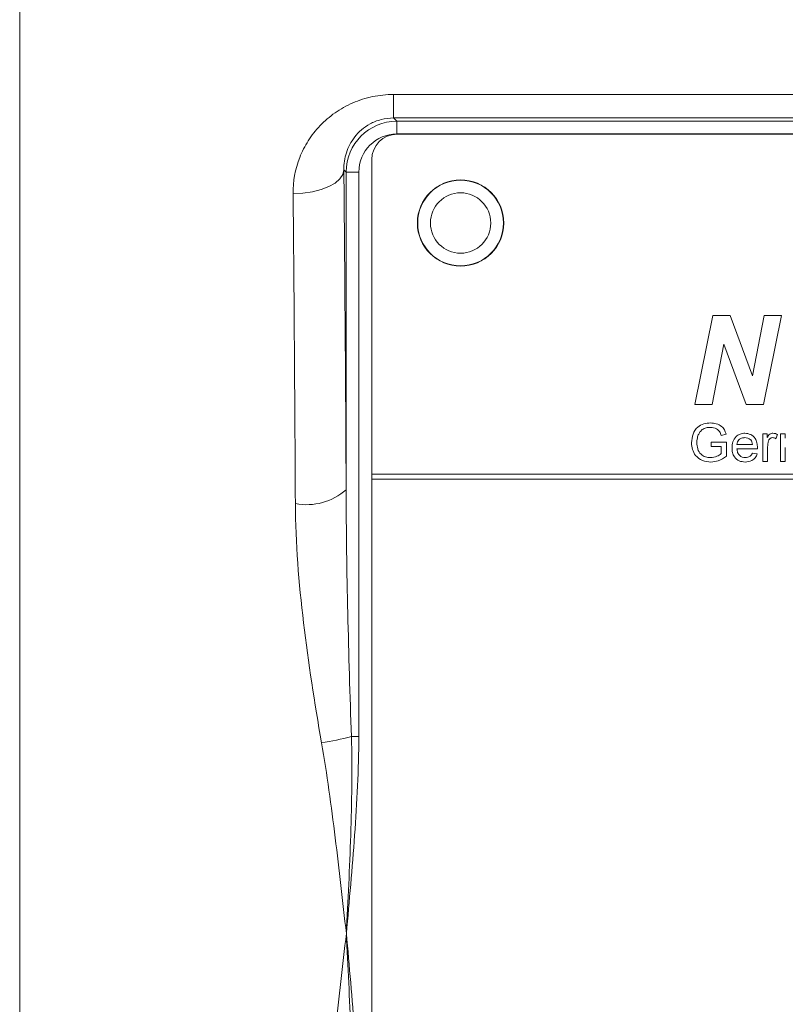
# Model space of a CAD drawing. Units: millimetres. Extents: x 0 to 594, y 0 to 420.
# Drawn here: x 385 to 405, y 298 to 324 of the extents above; entities that cross this region are included whole.
import ezdxf

# ---------------------------------------------------------------- set-up
doc = ezdxf.new("R2010")
doc.units = ezdxf.units.MM
doc.linetypes.add('SLD-Durchgehend', pattern=[0])

msp = doc.modelspace()

# ---------------------------------------------------------------- linework, layer by layer
at = {"color": 8, "linetype": 'SLD-Durchgehend', "lineweight": 0}
for p, q in [((384.75949, 333.88377), (384.75949, 276.56792)), ((394.5775, 321.68408), (443.43059, 321.68408)), ((394.5775, 321.68408), (394.5775, 321.06778)), ((394.5775, 321.06778), (394.6648, 320.98049)), ((443.43059, 321.06778), (394.5775, 321.06778)), ((394.6648, 320.98049), (394.6648, 320.64721)), ((394.6648, 320.98049), (443.3433, 320.98049)), ((443.3433, 320.64721), (394.6648, 320.64721)), ((393.33167, 319.64736), (393.27197, 319.70705)), ((393.33167, 319.64736), (393.66495, 319.64736)), ((393.33167, 311.30192), (393.33167, 319.64736)), ((393.66495, 319.64736), (393.66495, 304.81339)), ((402.48695, 313.54144), (402.96138, 315.87477)), ((402.96138, 315.87477), (403.41805, 315.87477)), ((403.41805, 315.87477), (404.00465, 314.2893)), ((404.00465, 314.2893), (404.30753, 315.87477)), ((404.76373, 315.87477), (404.28977, 313.54144)), ((404.30753, 315.87477), (404.76373, 315.87477)), ((403.24837, 315.12691), (402.94409, 313.54144)), ((403.83311, 313.54144), (403.24837, 315.12691)), ((402.94409, 313.54144), (402.48695, 313.54144)), ((404.28977, 313.54144), (403.83311, 313.54144)), ((403.30814, 312.75959), (403.17913, 312.72714)), ((404.27328, 312.77221), (404.38866, 312.77221)), ((404.27328, 312.04144), (404.27328, 312.77221)), ((404.38866, 312.77221), (404.38866, 312.67025)), ((404.73642, 312.77221), (404.86463, 312.77221)), ((404.73642, 312.04144), (404.73642, 312.77221)), ((404.86463, 312.77221), (404.86463, 312.65823)), ((402.91431, 312.55426), (403.32456, 312.55426)), ((402.91431, 312.43888), (402.91431, 312.55426)), ((403.32456, 312.55426), (403.32456, 312.18427)), ((404.6579, 312.75077), (404.61783, 312.6396)), ((403.18354, 312.43888), (402.91431, 312.43888)), ((403.18354, 312.24937), (403.18354, 312.43888)), ((403.59379, 312.49016), (404.00405, 312.49016)), ((404.13165, 312.37477), (403.59379, 312.37477)), ((404.00265, 312.25939), (404.12825, 312.24657)), ((404.40148, 312.42966), (404.40148, 312.04144)), ((404.86463, 312.41363), (404.86463, 312.04144)), ((404.40148, 312.04144), (404.27328, 312.04144)), ((404.86463, 312.04144), (404.73642, 312.04144)), ((444.00405, 311.70811), (394.00405, 311.70811)), ((394.00405, 311.57477), (444.00405, 311.57477)), ((393.46935, 304.81339), (393.66495, 304.81339))]:
    msp.add_line(p, q, dxfattribs=at)
at = {"color": 7, "linetype": 'SLD-Durchgehend', "lineweight": 15}
for p, q in [((443.33738, 320.64144), (394.67072, 320.64144)), ((394.00405, 319.97477), (394.00405, 311.70811)), ((394.00405, 311.70811), (394.00405, 311.57477)), ((394.00405, 311.57477), (394.00405, 283.44144))]:
    msp.add_line(p, q, dxfattribs=at)
at = {"color": 8, "linetype": 'SLD-Durchgehend', "lineweight": 0, "flags": 128}
msp.add_lwpolyline([(391.93884, 319.07507), (392.19644, 319.08885), (392.44433, 319.12593), (392.67317, 319.18491), (392.87434, 319.26357), (393.04026, 319.35893), (393.16467, 319.46742), (393.24289, 319.58494), (393.27197, 319.70705)], dxfattribs=at)
at = {"color": 7, "linetype": 'SLD-Durchgehend', "lineweight": 15}
msp.add_circle((396.33738, 318.30811), 1.13333, dxfattribs=at)
at = {"color": 8, "linetype": 'SLD-Durchgehend', "lineweight": 0}
for radius in [1.12592, 0.7926]:
    msp.add_circle((396.33738, 318.30811), radius, dxfattribs=at)
at = {"color": 7, "linetype": 'SLD-Durchgehend', "lineweight": 15}
msp.add_arc((394.67072, 319.97477), 0.66667, 90, 180, dxfattribs=at)
at = {"color": 8, "linetype": 'SLD-Durchgehend', "lineweight": 0}
for centre, radius, start, end in [((392.29225, 312.47171), 1.56487, 259.181831, 311.622469), ((391.16645, 313.91404), 9.38751, 279.321224, 284.200465)]:
    msp.add_arc(centre, radius, start, end, dxfattribs=at)
for centre, major_axis, ratio, start_param, end_param in [((394.6651, 319.64705), (0.94295, -0.94295), 0.99984768, 2.35634678, 3.92683852), ((394.6651, 319.64705), (-0.70732, 0.70732), 0.99969546, 5.49793944, 7.06843118), ((392.62132, 299.64144), (0, 42.33333), 0.01745506, 4.99144086, 5.20620668), ((391.28819, 299.64144), (0, 41), 0.01802271, 4.99144086, 5.20620668)]:
    msp.add_ellipse(centre, major_axis=major_axis, ratio=ratio, start_param=start_param, end_param=end_param, dxfattribs=at)
for points, knots in [([(391.93884, 319.07507), (391.93564, 319.40432), (391.99397, 319.72229), (392.17431, 320.18284), (392.24883, 320.32967), (392.42655, 320.60918), (392.53094, 320.74314), (392.76611, 320.98958), (392.89625, 321.10193), (393.18399, 321.30335), (393.34021, 321.39103), (393.66979, 321.53391), (393.84669, 321.59027), (394.20643, 321.66493), (394.39001, 321.68408), (394.5775, 321.68408)], [0, 0, 0, 0, 0.25, 0.25, 0.375, 0.375, 0.5, 0.5, 0.625, 0.625, 0.75, 0.75, 0.875, 0.875, 1, 1, 1, 1]), ([(402.40148, 312.53663), (402.40884, 312.61232), (402.42352, 312.76332), (402.54372, 312.94897), (402.72167, 313.04129), (402.84068, 313.04993), (402.90028, 313.05426)], [0, 0, 0, 0, 0.28034464, 0.5593105, 0.77931848, 1, 1, 1, 1]), ([(402.90028, 313.05426), (402.95157, 313.05076), (403.05396, 313.04377), (403.18746, 312.98086), (403.27236, 312.87553), (403.29619, 312.79829), (403.30814, 312.75959)], [0, 0, 0, 0, 0.28040263, 0.55985599, 0.7794643, 1, 1, 1, 1]), ([(402.89768, 312.93888), (402.86028, 312.93683), (402.78555, 312.93275), (402.6888, 312.8883), (402.61912, 312.82026), (402.59289, 312.76767), (402.57977, 312.74136)], [0, 0, 0, 0, 0.280278778, 0.559957632, 0.779846112, 1, 1, 1, 1]), ([(403.17913, 312.72714), (403.16799, 312.76149), (403.1458, 312.8299), (403.04822, 312.92273), (402.95479, 312.93275), (402.89768, 312.93888)], [0, 0, 0, 0, 0.28160367, 0.56088959, 1, 1, 1, 1]), ([(403.46559, 312.40061), (403.46877, 312.45484), (403.4751, 312.56295), (403.55603, 312.6963), (403.67574, 312.7743), (403.76077, 312.78145), (403.80333, 312.78503)], [0, 0, 0, 0, 0.28074729, 0.55977459, 0.77966682, 1, 1, 1, 1]), ([(403.80333, 312.78503), (403.85637, 312.77889), (403.96239, 312.76662), (404.07528, 312.65953), (404.12593, 312.53205), (404.13014, 312.44914), (404.13225, 312.40763)], [0, 0, 0, 0, 0.279366824, 0.558399128, 0.778886389, 1, 1, 1, 1]), ([(404.38866, 312.67025), (404.40784, 312.70283), (404.43456, 312.74824), (404.49416, 312.78114), (404.52332, 312.78373), (404.5379, 312.78503)], [0, 0, 0, 0, 0.55959917, 0.77977128, 1, 1, 1, 1]), ([(404.5379, 312.78503), (404.56153, 312.78275), (404.60374, 312.77868), (404.64134, 312.75931), (404.6579, 312.75077)], [0, 0, 0, 0, 0.55954186, 1, 1, 1, 1]), ([(402.9113, 312.02862), (402.83541, 312.03592), (402.68401, 312.05048), (402.50465, 312.18021), (402.41547, 312.35822), (402.40615, 312.47712), (402.40148, 312.53663)], [0, 0, 0, 0, 0.28019613, 0.55901884, 0.77928079, 1, 1, 1, 1]), ([(402.57977, 312.74136), (402.56766, 312.70503), (402.54602, 312.64014), (402.54358, 312.57189), (402.54251, 312.54184)], [0, 0, 0, 0, 0.5597798, 1, 1, 1, 1]), ([(402.54251, 312.54184), (402.54558, 312.48509), (402.55171, 312.37202), (402.63531, 312.22925), (402.7665, 312.15682), (402.85512, 312.14828), (402.89948, 312.144)], [0, 0, 0, 0, 0.28080767, 0.55948724, 0.77945536, 1, 1, 1, 1]), ([(403.80273, 312.66964), (403.7741, 312.66725), (403.71693, 312.66247), (403.648, 312.61803), (403.60416, 312.55708), (403.59725, 312.51248), (403.59379, 312.49016)], [0, 0, 0, 0, 0.28018708, 0.55972667, 0.77963992, 1, 1, 1, 1]), ([(403.95697, 312.60835), (403.93149, 312.62851), (403.88586, 312.66462), (403.82819, 312.6681), (403.80273, 312.66964)], [0, 0, 0, 0, 0.55850583, 1, 1, 1, 1]), ([(404.00405, 312.49016), (404.00071, 312.51455), (403.99476, 312.55807), (403.96851, 312.593), (403.95697, 312.60835)], [0, 0, 0, 0, 0.56067249, 1, 1, 1, 1]), ([(404.42132, 312.57609), (404.41481, 312.54912), (404.40318, 312.50095), (404.402, 312.45145), (404.40148, 312.42966)], [0, 0, 0, 0, 0.559885022, 1, 1, 1, 1]), ([(404.5329, 312.66964), (404.51832, 312.66786), (404.48916, 312.66429), (404.44525, 312.63221), (404.43039, 312.59736), (404.42132, 312.57609)], [0, 0, 0, 0, 0.28030586, 0.56091156, 1, 1, 1, 1]), ([(404.61783, 312.6396), (404.6032, 312.64891), (404.57709, 312.66554), (404.5464, 312.66839), (404.5329, 312.66964)], [0, 0, 0, 0, 0.56011774, 1, 1, 1, 1]), ([(402.89948, 312.144), (402.95745, 312.15096), (403.06106, 312.1634), (403.14608, 312.22308), (403.18354, 312.24937)], [0, 0, 0, 0, 0.55942768, 1, 1, 1, 1]), ([(403.81014, 312.02862), (403.75609, 312.03348), (403.64822, 312.04319), (403.52754, 312.14528), (403.47221, 312.27405), (403.4678, 312.35838), (403.46559, 312.40061)], [0, 0, 0, 0, 0.279950824, 0.558659884, 0.778992598, 1, 1, 1, 1]), ([(403.59379, 312.37477), (403.59776, 312.34164), (403.60567, 312.27557), (403.65924, 312.19636), (403.7338, 312.15059), (403.78602, 312.1462), (403.81214, 312.144)], [0, 0, 0, 0, 0.28063128, 0.55968739, 0.77965933, 1, 1, 1, 1]), ([(404.12825, 312.24657), (404.11384, 312.21017), (404.08506, 312.13742), (403.97314, 312.04414), (403.87193, 312.0345), (403.81014, 312.02862)], [0, 0, 0, 0, 0.28061174, 0.56083156, 1, 1, 1, 1]), ([(403.81214, 312.144), (403.83423, 312.14528), (403.87834, 312.14782), (403.95397, 312.17947), (403.98421, 312.22912), (404.00265, 312.25939)], [0, 0, 0, 0, 0.28127834, 0.56190756, 1, 1, 1, 1]), ([(404.13225, 312.40763), (404.13217, 312.40149), (404.13202, 312.39054), (404.13176, 312.37959), (404.13165, 312.37477)], [0, 0, 0, 0, 0.559975508, 1, 1, 1, 1]), ([(403.32456, 312.18427), (403.25433, 312.13567), (403.1289, 312.04887), (402.9778, 312.03481), (402.9113, 312.02862)], [0, 0, 0, 0, 0.55991758, 1, 1, 1, 1]), ([(393.33167, 311.30192), (393.33275, 310.22096), (393.35006, 309.13976), (393.39978, 306.97671), (393.4326, 305.89513), (393.46935, 304.81339)], [0, 0, 0, 0, 0.5, 0.5, 1, 1, 1, 1]), ([(392.68694, 304.65049), (392.50204, 305.70475), (392.33764, 306.75544), (392.08913, 308.85491), (392.00389, 309.89726), (391.99854, 310.93466)], [0, 0, 0, 0, 0.5, 0.5, 1, 1, 1, 1]), ([(393.66495, 304.81339), (393.66495, 304.38121), (393.65208, 303.94945), (393.61259, 303.08637), (393.58571, 302.65507), (393.49305, 301.36242), (393.41527, 300.50182), (393.33738, 299.64144)], [0, 0, 0, 0, 0.25, 0.25, 0.5, 0.5, 1, 1, 1, 1]), ([(393.46935, 304.81339), (393.48344, 304.38235), (393.48553, 303.951), (393.47718, 303.08869), (393.4665, 302.65763), (393.42358, 301.3646), (393.38055, 300.50305), (393.33738, 299.64144)], [0, 0, 0, 0, 0.25, 0.25, 0.5, 0.5, 1, 1, 1, 1]), ([(392.68694, 304.65049), (392.75935, 304.2376), (392.82222, 303.82276), (392.93947, 302.9907), (392.99358, 302.57341), (393.14896, 301.31893), (393.24327, 300.47995), (393.33738, 299.64144)], [0, 0, 0, 0, 0.25, 0.25, 0.5, 0.5, 1, 1, 1, 1]), ([(392.68694, 294.63239), (392.75935, 295.04526), (392.82221, 295.46007), (392.93946, 296.29209), (392.99357, 296.70935), (393.14895, 297.96381), (393.24327, 298.80297), (393.33738, 299.64144)], [0, 0, 0, 0, 0.25, 0.25, 0.5, 0.5, 1, 1, 1, 1]), ([(393.46935, 294.46949), (393.48344, 294.90052), (393.48553, 295.33188), (393.47718, 296.19419), (393.4665, 296.62524), (393.42358, 297.91828), (393.38055, 298.77983), (393.33738, 299.64144)], [0, 0, 0, 0, 0.25, 0.25, 0.5, 0.5, 1, 1, 1, 1]), ([(393.66495, 294.46949), (393.66495, 294.90167), (393.65208, 295.33343), (393.61259, 296.1965), (393.58571, 296.62781), (393.49305, 297.92046), (393.41527, 298.78106), (393.33738, 299.64144)], [0, 0, 0, 0, 0.25, 0.25, 0.5, 0.5, 1, 1, 1, 1])]:
    msp.add_open_spline(points, degree=3, knots=knots, dxfattribs=at)
at = {"color": 7, "linetype": 'SLD-Durchgehend', "lineweight": 15}
msp.add_open_spline([(394.5775, 321.06778), (394.46327, 321.06782), (394.3531, 321.053), (394.14227, 320.99757), (394.04717, 320.95839), (393.8768, 320.86612), (393.80024, 320.81212), (393.66669, 320.69701), (393.60855, 320.63519), (393.45588, 320.44028), (393.38468, 320.30072), (393.29089, 320.00973), (393.26907, 319.86042), (393.27197, 319.70706)], degree=3, knots=[0, 0, 0, 0, 0.125, 0.125, 0.25, 0.25, 0.375, 0.375, 0.5, 0.5, 0.75, 0.75, 1, 1, 1, 1], dxfattribs=at)

doc.saveas('drawing.dxf')
